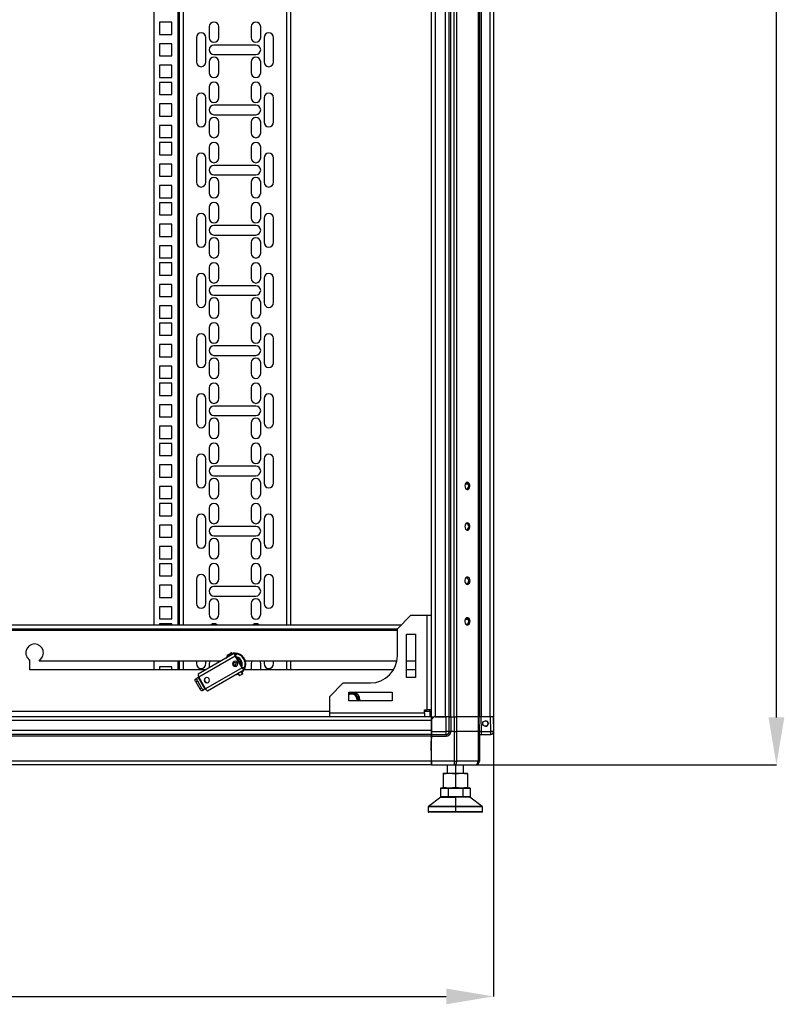
# Model space of a CAD drawing. Units: millimetres. Extents: x 340 to 834, y 241 to 674.
# Drawn here: x 526 to 582, y 400 to 473 of the extents above; entities that cross this region are included whole.
import ezdxf

# ---------------------------------------------------------------- set-up
doc = ezdxf.new("R2010")
doc.units = ezdxf.units.MM
doc.header["$PDSIZE"] = -1
doc.styles.add('SLDTEXTSTYLE0', font='TXT', dxfattribs={"width": 0.605})
doc.dimstyles.new('SLDDIMSTYLE0', dxfattribs={"dimtxt": 3.5, "dimasz": 3.5, "dimexe": 0, "dimexo": 0.0625, "dimgap": 0.875, "dimtad": 2, "dimlfac": 10, "dimrnd": 1e-09, "dimzin": 12, "dimdsep": 46, "dimtxsty": 'SLDTEXTSTYLE0', "dimsah": 1, "dimcen": 0.09, "dimadec": 0, "dimazin": 3, "dimtfac": 1, "dimtdec": 3, "dimtofl": 0, "dimtmove": 0, "dimatfit": 3, "dimfxl": 1, "dimfrac": 2, "dimtolj": 1, "dimtzin": 12, "dimarcsym": 0})

# ---------------------------------------------------------------- blocks, each defined once
blk = doc.blocks.new('_D')
at = {"color": 0, "linetype": 'Continuous', "lineweight": -2, "transparency": 16777216}
for p, q in [((460.787, 421.559), (460.787, 400.962)), ((560.787, 421.559), (560.787, 400.962)), ((464.287, 400.962), (557.287, 400.962))]:
    blk.add_line(p, q, dxfattribs=at)
at = {"color": 0, "linetype": 'Continuous', "transparency": 16777216}
for points in [[(464.287, 401.546), (464.287, 400.379), (460.787, 400.962)], [(557.287, 401.546), (557.287, 400.379), (560.787, 400.962)]]:
    blk.add_solid(points, dxfattribs=at)
at = {"layer": 'Defpoints', "color": 0, "linetype": 'Continuous', "transparency": 16777216}
for p in [(460.787, 421.621), (560.787, 421.621), (560.787, 400.962)]:
    blk.add_point(p, dxfattribs=at)
at = {"color": 0, "linetype": 'Continuous', "lineweight": 18, "transparency": 16777216, "insert": (513.126, 409.337), "char_height": 3.5, "attachment_point": 2, "style": 'SLDTEXTSTYLE0'}
blk.add_mtext('\\A1;{\\H2.14286x;1000}', dxfattribs=at)
blk = doc.blocks.new('_D_1')
at = {"color": 0, "linetype": 'Continuous', "lineweight": -2, "transparency": 16777216}
for p, q in [((559.503, 618.071), (581.677, 618.071)), ((581.677, 421.571), (581.677, 614.571)), ((559.503, 418.071), (581.677, 418.071))]:
    blk.add_line(p, q, dxfattribs=at)
at = {"color": 0, "linetype": 'Continuous', "transparency": 16777216}
for points in [[(581.094, 614.571), (582.26, 614.571), (581.677, 618.071)], [(581.094, 421.571), (582.26, 421.571), (581.677, 418.071)]]:
    blk.add_solid(points, dxfattribs=at)
at = {"layer": 'Defpoints', "color": 0, "linetype": 'Continuous', "transparency": 16777216}
for p in [(559.44, 618.071), (581.677, 618.071), (559.44, 418.071)]:
    blk.add_point(p, dxfattribs=at)
at = {"color": 0, "linetype": 'Continuous', "lineweight": 18, "transparency": 16777216, "insert": (573.302, 511.3), "char_height": 3.5, "width": 6.74042, "attachment_point": 2, "rotation": 90, "style": 'SLDTEXTSTYLE0'}
blk.add_mtext('\\A1;{\\H2.14286x;2000}', dxfattribs=at)

msp = doc.modelspace()

# ---------------------------------------------------------------- linework, layer by layer
at = {"color": 7, "linetype": 'Continuous', "lineweight": 25}
for p, q in [((556.1866, 614.5215), (556.1866, 421.6215)), ((556.4666, 614.5215), (556.4666, 421.6215)), ((557.2066, 614.5215), (557.2066, 421.6215)), ((557.4866, 614.5215), (557.4866, 421.6215)), ((557.6166, 614.5215), (557.6166, 421.6215)), ((557.8606, 614.5215), (557.8606, 421.6215)), ((558.0586, 614.5215), (558.0586, 421.6215)), ((559.6546, 614.5215), (559.6546, 421.6215)), ((559.7366, 614.5215), (559.7366, 421.6215)), ((559.8666, 614.5215), (559.8666, 421.6215)), ((560.5066, 614.5215), (560.5066, 421.6215)), ((560.7866, 614.5215), (560.7866, 421.6215)), ((535.6866, 608.1215), (535.6866, 428.4215)), ((537.5866, 428.4215), (537.5866, 608.1215)), ((545.7866, 608.1215), (545.7866, 428.4215)), ((536.1166, 472.9315), (536.1166, 472.0315)), ((537.0166, 472.9315), (536.1166, 472.9315)), ((537.0166, 472.0315), (537.0166, 472.9315)), ((539.7866, 472.594), (539.7866, 471.794)), ((540.4866, 471.794), (540.4866, 472.594)), ((542.8866, 472.594), (542.8866, 471.794)), ((543.5866, 471.794), (543.5866, 472.594)), ((536.1166, 472.0315), (537.0166, 472.0315)), ((536.1166, 471.344), (536.1166, 470.444)), ((537.0166, 471.344), (536.1166, 471.344)), ((537.0166, 470.444), (537.0166, 471.344)), ((538.8366, 471.794), (538.8366, 469.994)), ((539.5366, 469.994), (539.5366, 471.794)), ((543.8366, 471.794), (543.8366, 469.994)), ((544.5366, 469.994), (544.5366, 471.794)), ((543.2366, 471.244), (540.1366, 471.244)), ((536.1166, 470.444), (537.0166, 470.444)), ((539.7866, 469.994), (539.7866, 469.194)), ((540.1366, 470.544), (543.2366, 470.544)), ((540.4866, 469.194), (540.4866, 469.994)), ((542.8866, 469.994), (542.8866, 469.194)), ((543.5866, 469.194), (543.5866, 469.994)), ((537.0166, 469.7565), (536.1166, 469.7565)), ((536.1166, 469.7565), (536.1166, 468.8565)), ((537.0166, 468.8565), (537.0166, 469.7565)), ((536.1166, 468.8565), (537.0166, 468.8565)), ((536.1166, 468.4865), (536.1166, 467.5865)), ((537.0166, 468.4865), (536.1166, 468.4865)), ((537.0166, 467.5865), (537.0166, 468.4865)), ((539.7866, 468.149), (539.7866, 467.349)), ((540.4866, 467.349), (540.4866, 468.149)), ((542.8866, 468.149), (542.8866, 467.349)), ((543.5866, 467.349), (543.5866, 468.149)), ((536.1166, 467.5865), (537.0166, 467.5865)), ((538.8366, 467.349), (538.8366, 465.549)), ((539.5366, 465.549), (539.5366, 467.349)), ((543.8366, 467.349), (543.8366, 465.549)), ((544.5366, 465.549), (544.5366, 467.349)), ((536.1166, 466.899), (536.1166, 465.999)), ((537.0166, 466.899), (536.1166, 466.899)), ((537.0166, 465.999), (537.0166, 466.899)), ((543.2366, 466.799), (540.1366, 466.799)), ((536.1166, 465.999), (537.0166, 465.999)), ((539.7866, 465.549), (539.7866, 464.749)), ((540.1366, 466.099), (543.2366, 466.099)), ((540.4866, 464.749), (540.4866, 465.549)), ((542.8866, 465.549), (542.8866, 464.749)), ((543.5866, 464.749), (543.5866, 465.549)), ((537.0166, 465.3115), (536.1166, 465.3115)), ((536.1166, 465.3115), (536.1166, 464.4115)), ((537.0166, 464.4115), (537.0166, 465.3115)), ((536.1166, 464.4115), (537.0166, 464.4115)), ((536.1166, 464.0415), (536.1166, 463.1415)), ((537.0166, 464.0415), (536.1166, 464.0415)), ((537.0166, 463.1415), (537.0166, 464.0415)), ((539.7866, 463.704), (539.7866, 462.904)), ((540.4866, 462.904), (540.4866, 463.704)), ((542.8866, 463.704), (542.8866, 462.904)), ((543.5866, 462.904), (543.5866, 463.704)), ((536.1166, 463.1415), (537.0166, 463.1415)), ((538.8366, 462.904), (538.8366, 461.104)), ((539.5366, 461.104), (539.5366, 462.904)), ((543.8366, 462.904), (543.8366, 461.104)), ((544.5366, 461.104), (544.5366, 462.904)), ((536.1166, 462.454), (536.1166, 461.554)), ((537.0166, 462.454), (536.1166, 462.454)), ((537.0166, 461.554), (537.0166, 462.454)), ((543.2366, 462.354), (540.1366, 462.354)), ((536.1166, 461.554), (537.0166, 461.554)), ((540.1366, 461.654), (543.2366, 461.654)), ((537.0166, 460.8665), (536.1166, 460.8665)), ((536.1166, 460.8665), (536.1166, 459.9665)), ((537.0166, 459.9665), (537.0166, 460.8665)), ((539.7866, 461.104), (539.7866, 460.304)), ((540.4866, 460.304), (540.4866, 461.104)), ((542.8866, 461.104), (542.8866, 460.304)), ((543.5866, 460.304), (543.5866, 461.104)), ((536.1166, 459.9665), (537.0166, 459.9665)), ((536.1166, 459.5965), (536.1166, 458.6965)), ((537.0166, 459.5965), (536.1166, 459.5965)), ((537.0166, 458.6965), (537.0166, 459.5965)), ((539.7866, 459.259), (539.7866, 458.459)), ((540.4866, 458.459), (540.4866, 459.259)), ((542.8866, 459.259), (542.8866, 458.459)), ((543.5866, 458.459), (543.5866, 459.259)), ((536.1166, 458.6965), (537.0166, 458.6965)), ((538.8366, 458.459), (538.8366, 456.659)), ((539.5366, 456.659), (539.5366, 458.459)), ((543.8366, 458.459), (543.8366, 456.659)), ((544.5366, 456.659), (544.5366, 458.459)), ((536.1166, 458.009), (536.1166, 457.109)), ((537.0166, 458.009), (536.1166, 458.009)), ((537.0166, 457.109), (537.0166, 458.009)), ((543.2366, 457.909), (540.1366, 457.909)), ((536.1166, 457.109), (537.0166, 457.109)), ((540.1366, 457.209), (543.2366, 457.209)), ((537.0166, 456.4215), (536.1166, 456.4215)), ((536.1166, 456.4215), (536.1166, 455.5215)), ((537.0166, 455.5215), (537.0166, 456.4215)), ((539.7866, 456.659), (539.7866, 455.859)), ((540.4866, 455.859), (540.4866, 456.659)), ((542.8866, 456.659), (542.8866, 455.859)), ((543.5866, 455.859), (543.5866, 456.659)), ((536.1166, 455.5215), (537.0166, 455.5215)), ((536.1166, 455.1515), (536.1166, 454.2515)), ((537.0166, 455.1515), (536.1166, 455.1515)), ((537.0166, 454.2515), (537.0166, 455.1515)), ((539.7866, 454.814), (539.7866, 454.014)), ((540.4866, 454.014), (540.4866, 454.814)), ((542.8866, 454.814), (542.8866, 454.014)), ((543.5866, 454.014), (543.5866, 454.814)), ((536.1166, 454.2515), (537.0166, 454.2515)), ((538.8366, 454.014), (538.8366, 452.214)), ((539.5366, 452.214), (539.5366, 454.014)), ((543.8366, 454.014), (543.8366, 452.214)), ((544.5366, 452.214), (544.5366, 454.014)), ((536.1166, 453.564), (536.1166, 452.664)), ((537.0166, 453.564), (536.1166, 453.564)), ((537.0166, 452.664), (537.0166, 453.564)), ((543.2366, 453.464), (540.1366, 453.464)), ((536.1166, 452.664), (537.0166, 452.664)), ((540.1366, 452.764), (543.2366, 452.764)), ((537.0166, 451.9765), (536.1166, 451.9765)), ((536.1166, 451.9765), (536.1166, 451.0765)), ((537.0166, 451.0765), (537.0166, 451.9765)), ((539.7866, 452.214), (539.7866, 451.414)), ((540.4866, 451.414), (540.4866, 452.214)), ((542.8866, 452.214), (542.8866, 451.414)), ((543.5866, 451.414), (543.5866, 452.214)), ((536.1166, 451.0765), (537.0166, 451.0765)), ((536.1166, 450.7065), (536.1166, 449.8065)), ((537.0166, 450.7065), (536.1166, 450.7065)), ((537.0166, 449.8065), (537.0166, 450.7065)), ((539.7866, 450.369), (539.7866, 449.569)), ((540.4866, 449.569), (540.4866, 450.369)), ((542.8866, 450.369), (542.8866, 449.569)), ((543.5866, 449.569), (543.5866, 450.369)), ((536.1166, 449.8065), (537.0166, 449.8065)), ((538.8366, 449.569), (538.8366, 447.769)), ((539.5366, 447.769), (539.5366, 449.569)), ((543.8366, 449.569), (543.8366, 447.769)), ((544.5366, 447.769), (544.5366, 449.569)), ((536.1166, 449.119), (536.1166, 448.219)), ((537.0166, 449.119), (536.1166, 449.119)), ((537.0166, 448.219), (537.0166, 449.119)), ((543.2366, 449.019), (540.1366, 449.019)), ((536.1166, 448.219), (537.0166, 448.219)), ((540.1366, 448.319), (543.2366, 448.319)), ((537.0166, 447.5315), (536.1166, 447.5315)), ((536.1166, 447.5315), (536.1166, 446.6315)), ((537.0166, 446.6315), (537.0166, 447.5315)), ((539.7866, 447.769), (539.7866, 446.969)), ((540.4866, 446.969), (540.4866, 447.769)), ((542.8866, 447.769), (542.8866, 446.969)), ((543.5866, 446.969), (543.5866, 447.769)), ((536.1166, 446.6315), (537.0166, 446.6315)), ((536.1166, 446.2615), (536.1166, 445.3615)), ((537.0166, 446.2615), (536.1166, 446.2615)), ((537.0166, 445.3615), (537.0166, 446.2615)), ((539.7866, 445.924), (539.7866, 445.124)), ((540.4866, 445.124), (540.4866, 445.924)), ((542.8866, 445.924), (542.8866, 445.124)), ((543.5866, 445.124), (543.5866, 445.924)), ((536.1166, 445.3615), (537.0166, 445.3615)), ((536.1166, 444.674), (536.1166, 443.774)), ((537.0166, 444.674), (536.1166, 444.674)), ((537.0166, 443.774), (537.0166, 444.674)), ((538.8366, 445.124), (538.8366, 443.324)), ((539.5366, 443.324), (539.5366, 445.124)), ((543.2366, 444.574), (540.1366, 444.574)), ((543.8366, 445.124), (543.8366, 443.324)), ((544.5366, 443.324), (544.5366, 445.124)), ((536.1166, 443.774), (537.0166, 443.774)), ((540.1366, 443.874), (543.2366, 443.874)), ((537.0166, 443.0865), (536.1166, 443.0865)), ((536.1166, 443.0865), (536.1166, 442.1865)), ((537.0166, 442.1865), (537.0166, 443.0865)), ((539.7866, 443.324), (539.7866, 442.524)), ((540.4866, 442.524), (540.4866, 443.324)), ((542.8866, 443.324), (542.8866, 442.524)), ((543.5866, 442.524), (543.5866, 443.324)), ((536.1166, 442.1865), (537.0166, 442.1865)), ((536.1166, 441.8165), (536.1166, 440.9165)), ((537.0166, 441.8165), (536.1166, 441.8165)), ((537.0166, 440.9165), (537.0166, 441.8165)), ((536.1166, 440.9165), (537.0166, 440.9165)), ((539.7866, 441.479), (539.7866, 440.679)), ((540.4866, 440.679), (540.4866, 441.479)), ((542.8866, 441.479), (542.8866, 440.679)), ((543.5866, 440.679), (543.5866, 441.479)), ((536.1166, 440.229), (536.1166, 439.329)), ((537.0166, 440.229), (536.1166, 440.229)), ((537.0166, 439.329), (537.0166, 440.229)), ((538.8366, 440.679), (538.8366, 438.879)), ((539.5366, 438.879), (539.5366, 440.679)), ((543.2366, 440.129), (540.1366, 440.129)), ((543.8366, 440.679), (543.8366, 438.879)), ((544.5366, 438.879), (544.5366, 440.679)), ((540.1366, 439.429), (543.2366, 439.429)), ((536.1166, 439.329), (537.0166, 439.329)), ((537.0166, 438.6415), (536.1166, 438.6415)), ((536.1166, 438.6415), (536.1166, 437.7415)), ((537.0166, 437.7415), (537.0166, 438.6415)), ((539.7866, 438.879), (539.7866, 438.079)), ((540.4866, 438.079), (540.4866, 438.879)), ((542.8866, 438.879), (542.8866, 438.079)), ((543.5866, 438.079), (543.5866, 438.879)), ((558.9197, 438.7965), (558.6874, 438.7965)), ((536.1166, 437.7415), (537.0166, 437.7415)), ((536.1166, 437.3715), (536.1166, 436.4715)), ((537.0166, 437.3715), (536.1166, 437.3715)), ((537.0166, 436.4715), (537.0166, 437.3715)), ((536.1166, 436.4715), (537.0166, 436.4715)), ((539.7866, 437.034), (539.7866, 436.234)), ((540.4866, 436.234), (540.4866, 437.034)), ((542.8866, 437.034), (542.8866, 436.234)), ((543.5866, 436.234), (543.5866, 437.034)), ((536.1166, 435.784), (536.1166, 434.884)), ((537.0166, 435.784), (536.1166, 435.784)), ((537.0166, 434.884), (537.0166, 435.784)), ((538.8366, 436.234), (538.8366, 434.434)), ((539.5366, 434.434), (539.5366, 436.234)), ((543.8366, 436.234), (543.8366, 434.434)), ((544.5366, 434.434), (544.5366, 436.234)), ((543.2366, 435.684), (540.1366, 435.684)), ((540.1366, 434.984), (543.2366, 434.984)), ((536.1166, 434.884), (537.0166, 434.884)), ((539.7866, 434.434), (539.7866, 433.634)), ((540.4866, 433.634), (540.4866, 434.434)), ((542.8866, 434.434), (542.8866, 433.634)), ((543.5866, 433.634), (543.5866, 434.434)), ((537.0166, 434.1965), (536.1166, 434.1965)), ((536.1166, 434.1965), (536.1166, 433.2965)), ((537.0166, 433.2965), (537.0166, 434.1965)), ((536.1166, 433.2965), (537.0166, 433.2965)), ((536.1166, 432.9265), (536.1166, 432.0265)), ((537.0166, 432.9265), (536.1166, 432.9265)), ((537.0166, 432.0265), (537.0166, 432.9265)), ((539.7866, 432.589), (539.7866, 431.789)), ((540.4866, 431.789), (540.4866, 432.589)), ((542.8866, 432.589), (542.8866, 431.789)), ((543.5866, 431.789), (543.5866, 432.589)), ((536.1166, 432.0265), (537.0166, 432.0265)), ((536.1166, 431.339), (536.1166, 430.439)), ((537.0166, 431.339), (536.1166, 431.339)), ((537.0166, 430.439), (537.0166, 431.339)), ((538.8366, 431.789), (538.8366, 429.989)), ((539.5366, 429.989), (539.5366, 431.789)), ((543.8366, 431.789), (543.8366, 429.989)), ((544.5366, 429.989), (544.5366, 431.789)), ((543.2366, 431.239), (540.1366, 431.239)), ((536.1166, 430.439), (537.0166, 430.439)), ((539.7866, 429.989), (539.7866, 429.189)), ((540.1366, 430.539), (543.2366, 430.539)), ((540.4866, 429.189), (540.4866, 429.989)), ((542.8866, 429.989), (542.8866, 429.189)), ((543.5866, 429.189), (543.5866, 429.989)), ((537.0166, 429.7515), (536.1166, 429.7515)), ((536.1166, 429.7515), (536.1166, 428.8515)), ((537.0166, 428.8515), (537.0166, 429.7515)), ((536.1166, 428.8515), (537.0166, 428.8515)), ((536.1166, 428.4815), (536.1166, 428.4215)), ((537.0166, 428.4815), (536.1166, 428.4815)), ((537.0166, 428.4215), (537.0166, 428.4815)), ((554.6866, 429.1215), (553.6866, 428.1215)), ((554.6866, 429.1215), (555.8866, 429.1215)), ((555.8866, 422.1215), (555.8866, 429.1215)), ((555.8866, 429.1215), (556.1866, 429.1215)), ((558.9197, 428.7965), (558.6874, 428.7965)), ((467.5866, 428.4215), (553.9866, 428.4215)), ((467.8866, 428.1215), (553.6866, 428.1215)), ((553.6866, 426.1215), (553.6866, 428.1215)), ((554.3616, 427.7215), (555.0116, 427.7215)), ((554.3616, 424.5215), (554.3616, 427.7215)), ((555.0116, 427.7215), (555.0116, 424.5215)), ((541.651, 426.3093), (538.9637, 424.7577)), ((541.3977, 426.2785), (541.4477, 426.1919)), ((541.5098, 426.2277), (541.4598, 426.3143)), ((541.5698, 426.2623), (541.4984, 426.2475)), ((541.651, 426.3093), (541.6976, 426.3362)), ((541.6976, 426.3362), (541.7726, 426.2063)), ((541.7779, 426.2093), (541.7029, 426.3392)), ((526.5366, 425.0965), (526.5366, 425.7988)), ((527.2366, 425.7988), (527.2366, 425.7465)), ((527.2366, 425.7465), (540.6763, 425.7465)), ((535.6866, 425.7465), (535.6866, 425.0965)), ((537.5866, 425.0965), (537.5866, 425.7465)), ((538.8366, 425.7465), (538.8366, 425.544)), ((539.0214, 424.5601), (541.7087, 426.1116)), ((539.5366, 425.544), (539.5366, 425.7465)), ((539.7866, 425.544), (539.7866, 425.2328)), ((541.152, 426.0475), (541.1034, 425.9931)), ((541.1134, 426.1143), (541.1634, 426.0277)), ((542.2087, 425.2456), (541.7087, 426.1116)), ((541.726, 426.1794), (541.7726, 426.2063)), ((542.2405, 425.2639), (541.7405, 426.1299)), ((541.9402, 425.784), (541.9836, 425.7336)), ((542.4543, 425.7465), (553.6511, 425.7465)), ((542.8866, 425.544), (542.8866, 425.0965)), ((543.5866, 425.0965), (543.5866, 425.544)), ((543.8366, 425.7465), (543.8366, 425.544)), ((544.5366, 425.544), (544.5366, 425.7465)), ((545.7866, 425.7465), (545.7866, 425.0965)), ((554.3616, 425.7465), (555.0116, 425.7465)), ((539.5505, 425.0965), (526.5366, 425.0965)), ((537.0166, 425.3065), (536.1166, 425.3065)), ((536.1166, 425.3065), (536.1166, 425.0965)), ((537.0166, 425.0965), (537.0166, 425.3065)), ((542.2087, 425.2456), (539.5214, 423.6941)), ((539.6637, 423.5453), (542.351, 425.0968)), ((541.5367, 425.435), (541.5685, 425.4533)), ((541.8034, 424.7806), (541.9241, 424.8101)), ((541.9067, 424.8403), (542.0167, 424.6497)), ((542.2765, 424.7997), (542.1665, 424.9903)), ((542.3226, 425.2536), (542.276, 425.2267)), ((542.3226, 425.2536), (542.3976, 425.1237)), ((542.4029, 425.1268), (542.3279, 425.2567)), ((542.3976, 425.1237), (542.351, 425.0968)), ((553.404, 425.0965), (542.3643, 425.0965)), ((542.4029, 425.1268), (542.3976, 425.1237)), ((555.0116, 425.0965), (554.3616, 425.0965)), ((538.7614, 424.41), (538.8799, 424.4784)), ((538.7905, 424.1959), (538.9091, 424.2643)), ((538.7905, 424.1959), (539.0905, 423.6763)), ((538.8799, 424.4784), (538.9713, 424.5312)), ((538.9091, 424.2643), (539.2091, 423.7447)), ((538.9713, 424.5312), (539.4713, 423.6651)), ((539.5214, 423.6941), (539.0214, 424.5601)), ((539.4372, 424.2228), (539.469, 424.2412)), ((549.6866, 424.1215), (548.6866, 423.1215)), ((549.6866, 424.1215), (551.6866, 424.1215)), ((555.0116, 424.5215), (554.3616, 424.5215)), ((539.2091, 423.7447), (539.0905, 423.6763)), ((539.3799, 423.6124), (539.2614, 423.5439)), ((539.4713, 423.6651), (539.3799, 423.6124)), ((550.0866, 423.4465), (553.2866, 423.4465)), ((550.0866, 422.7965), (550.0866, 423.4465)), ((550.0866, 423.3715), (550.2866, 423.3715)), ((550.2866, 423.3715), (550.5753, 423.3715)), ((550.5753, 423.3715), (550.7196, 423.1215)), ((553.2866, 423.4465), (553.2866, 422.7965)), ((548.6866, 421.9215), (548.6866, 423.1215)), ((553.2866, 422.7965), (550.0866, 422.7965)), ((550.7196, 423.1215), (550.8639, 422.8715)), ((550.8639, 422.8715), (550.8206, 422.7965)), ((550.9166, 422.8715), (550.9017, 422.7965)), ((550.9166, 422.8715), (550.9121, 422.7965)), ((548.6866, 421.9215), (555.6866, 421.9215)), ((548.6866, 421.6215), (548.6866, 421.9215)), ((555.6866, 422.1215), (555.8866, 422.1215)), ((555.6866, 421.9215), (555.6866, 422.1215)), ((555.6866, 421.9215), (555.6866, 421.6215)), ((556.1866, 422.1215), (555.8866, 422.1215)), ((556.0866, 422.0215), (556.0866, 422.1215)), ((556.0866, 422.0215), (556.0866, 421.6215)), ((556.1866, 421.9215), (556.0866, 421.9215)), ((556.1866, 421.6215), (465.3866, 421.6215)), ((556.1866, 421.3415), (465.3866, 421.3415)), ((556.1866, 421.6215), (556.3964, 421.6215)), ((556.1866, 421.6215), (556.1866, 421.3415)), ((556.204, 421.4715), (556.1866, 421.4715)), ((556.1866, 421.3415), (556.1866, 420.6015)), ((556.2036, 421.4215), (556.1959, 420.5434)), ((556.2023, 421.6215), (556.201, 421.4715)), ((556.2036, 421.4215), (556.4053, 421.6215)), ((556.2053, 421.6215), (556.2036, 421.4215)), ((556.4053, 421.6215), (556.3964, 421.6215)), ((557.2846, 421.6215), (556.4053, 421.6215)), ((556.4666, 421.6215), (557.2066, 421.6215)), ((557.294, 420.5434), (557.2846, 421.6215)), ((557.5046, 421.6215), (557.2846, 421.6215)), ((557.514, 420.5434), (557.5046, 421.6215)), ((557.5514, 421.6215), (557.5046, 421.6215)), ((557.5514, 421.6215), (557.6166, 421.6215)), ((557.6166, 421.6215), (557.8606, 421.6215)), ((557.6286, 421.6215), (557.638, 420.5434)), ((557.8606, 421.6215), (557.9941, 421.6215)), ((557.8797, 421.6215), (557.8836, 420.5395)), ((558.0777, 421.6215), (557.9941, 421.6215)), ((558.0816, 420.5395), (558.0777, 421.6215)), ((559.6482, 421.6215), (558.0777, 421.6215)), ((559.6482, 421.6215), (559.6576, 420.5395)), ((559.7133, 421.6215), (559.6482, 421.6215)), ((559.7133, 421.6215), (559.7366, 421.6215)), ((559.7396, 420.5395), (559.7302, 421.6215)), ((559.7366, 421.6215), (559.7517, 421.6215)), ((559.8542, 421.6215), (559.7517, 421.6215)), ((559.8542, 421.6215), (559.8636, 420.5434)), ((560.5696, 421.6215), (559.8542, 421.6215)), ((560.579, 420.5434), (560.5696, 421.6215)), ((560.7896, 421.6215), (560.5696, 421.6215)), ((560.799, 420.5434), (560.7896, 421.6215)), ((556.1866, 420.6015), (465.3866, 420.6015)), ((556.1866, 420.6015), (556.1866, 420.3215)), ((556.1959, 420.5434), (557.294, 420.5434)), ((557.294, 420.5415), (557.294, 420.5434)), ((557.294, 420.3215), (557.294, 420.5415)), ((557.638, 420.5395), (557.638, 420.5434)), ((557.8836, 420.5395), (557.638, 420.5395)), ((557.8836, 420.5395), (557.8757, 418.349)), ((558.0737, 418.349), (558.0816, 420.5395)), ((559.6576, 420.5395), (558.0816, 420.5395)), ((559.6576, 420.5395), (559.6385, 418.349)), ((559.7205, 418.349), (559.7396, 420.5395)), ((559.8636, 420.5434), (559.8636, 420.5402)), ((559.8636, 420.5434), (560.579, 420.5434)), ((560.579, 420.5415), (560.579, 420.5434)), ((560.579, 420.3215), (560.579, 420.5415)), ((556.1866, 420.3215), (465.3866, 420.3215)), ((556.1866, 420.1915), (465.3866, 420.1915)), ((556.1866, 420.3215), (556.1866, 420.1915)), ((556.1866, 420.1915), (556.1866, 418.3515)), ((556.1929, 420.1986), (556.1896, 419.8215)), ((556.2025, 418.349), (556.1896, 419.8215)), ((556.1929, 420.1986), (557.294, 420.1986)), ((556.194, 420.3215), (557.294, 420.3215)), ((559.7366, 420.1915), (559.7366, 418.3515)), ((559.8606, 420.3215), (560.579, 420.3215)), ((556.1866, 418.3515), (465.3866, 418.3515)), ((556.1866, 418.3515), (556.1866, 418.0715)), ((557.8757, 418.349), (556.2025, 418.349)), ((559.6385, 418.349), (558.0737, 418.349)), ((556.1866, 418.0715), (465.3866, 418.0715)), ((556.1866, 418.2215), (556.2036, 418.2215)), ((556.2005, 418.2215), (556.2019, 418.0715)), ((556.2049, 418.0715), (556.2019, 418.0715)), ((556.2049, 418.0715), (557.8757, 418.0715)), ((557.3646, 418.0715), (557.3646, 417.4515)), ((557.8757, 418.0715), (559.4405, 418.0715)), ((558.5646, 417.4515), (558.5646, 418.0715)), ((559.4566, 418.0715), (559.4405, 418.0715)), ((557.0646, 417.4142), (557.5146, 417.4515)), ((557.0646, 417.4515), (557.0646, 417.4142)), ((557.0646, 417.4515), (557.5146, 417.4515)), ((557.0646, 417.4142), (557.0646, 416.4088)), ((557.5146, 417.4515), (557.9646, 417.4142)), ((557.5146, 417.4515), (558.4146, 417.4515)), ((557.9646, 417.4142), (558.4146, 417.4515)), ((557.9646, 417.4142), (557.9646, 416.4088)), ((558.4146, 417.4515), (558.8646, 417.4142)), ((558.4146, 417.4515), (558.8646, 417.4515)), ((558.8646, 417.4142), (558.8646, 417.4515)), ((558.8646, 417.4142), (558.8646, 416.4088)), ((556.8792, 416.3415), (556.9138, 416.3715)), ((556.8792, 416.3415), (557.4219, 416.3415)), ((556.8792, 416.3415), (556.8792, 415.7015)), ((556.9138, 416.3715), (557.4392, 416.3715)), ((557.0646, 416.4088), (557.5146, 416.3715)), ((557.0646, 416.3715), (557.0646, 416.4088)), ((557.4219, 416.3415), (557.4392, 416.3715)), ((557.4219, 416.3415), (558.5073, 416.3415)), ((557.4219, 416.3415), (557.4219, 415.7015)), ((557.4392, 416.3715), (558.49, 416.3715)), ((557.5146, 416.3715), (557.9646, 416.4088)), ((557.9646, 416.4088), (558.4146, 416.3715)), ((558.4146, 416.3715), (558.8646, 416.4088)), ((558.5073, 416.3415), (558.49, 416.3715)), ((558.49, 416.3715), (559.0154, 416.3715)), ((558.5073, 416.3415), (558.5073, 415.7015)), ((558.5073, 416.3415), (559.05, 416.3415)), ((558.8646, 416.4088), (558.8646, 416.3715)), ((559.05, 416.3415), (559.0154, 416.3715)), ((559.05, 416.3415), (559.05, 415.7015)), ((556.8946, 415.6715), (555.9766, 414.9805)), ((556.8792, 415.7015), (556.9138, 415.6715)), ((557.4219, 415.7015), (556.8792, 415.7015)), ((556.8946, 415.6715), (557.9646, 415.6715)), ((557.4219, 415.7015), (557.4392, 415.6715)), ((558.5073, 415.7015), (557.4219, 415.7015)), ((557.9646, 415.6715), (557.9646, 414.9805)), ((559.0346, 415.6715), (557.9646, 415.6715)), ((558.5073, 415.7015), (558.49, 415.6715)), ((559.05, 415.7015), (558.5073, 415.7015)), ((559.05, 415.7015), (559.0154, 415.6715)), ((559.9526, 414.9805), (559.0346, 415.6715)), ((555.9646, 414.9565), (555.9646, 414.6015)), ((557.9646, 414.9565), (557.9646, 414.9805)), ((557.9646, 414.9565), (557.9646, 414.6015)), ((559.9646, 414.6015), (559.9646, 414.9565)), ((557.9646, 414.5715), (555.9946, 414.5715)), ((557.9646, 414.5715), (557.9646, 414.6015)), ((559.9346, 414.5715), (557.9646, 414.5715))]:
    msp.add_line(p, q, dxfattribs=at)
at = {"color": 8, "linetype": 'Continuous', "lineweight": 25}
for p, q in [((537.4866, 428.4215), (537.4866, 608.1215)), ((537.8866, 428.4215), (537.8866, 608.1215)), ((545.4866, 608.1215), (545.4866, 428.4215)), ((467.8866, 428.0215), (553.6866, 428.0215)), ((537.4866, 425.0965), (537.4866, 425.7465)), ((537.8866, 425.0965), (537.8866, 425.7465)), ((542.0027, 425.704), (541.9905, 425.6969)), ((545.4866, 425.7465), (545.4866, 425.0965)), ((541.5685, 425.4533), (541.6, 425.4715)), ((542.1199, 424.9634), (542.2299, 424.7729)), ((548.6866, 422.0215), (472.8866, 422.0215)), ((556.0866, 422.0215), (555.6866, 422.0215)), ((556.1866, 422.0215), (556.0866, 422.0215)), ((556.1866, 421.3327), (556.2028, 421.3327)), ((556.1896, 419.8215), (556.1866, 419.8215)), ((556.2024, 418.3603), (556.1866, 418.3603)), ((557.9646, 418.0715), (557.9646, 417.4515)), ((557.9646, 414.9565), (555.9646, 414.9565)), ((557.9646, 414.9805), (555.9766, 414.9805)), ((559.9526, 414.9805), (557.9646, 414.9805)), ((559.9646, 414.9565), (557.9646, 414.9565)), ((557.9646, 414.6015), (555.9646, 414.6015)), ((559.9646, 414.6015), (557.9646, 414.6015))]:
    msp.add_line(p, q, dxfattribs=at)
at = {"color": 7, "linetype": 'Continuous', "lineweight": 25, "flags": 128}
for points in [[(558.6657, 438.6715), (558.6786, 438.574), (558.7155, 438.4896), (558.7715, 438.4298), (558.839, 438.4026), (558.9088, 438.4118), (558.9716, 438.456), (559.0189, 438.5294), (559.0442, 438.6219), (559.0442, 438.7211), (559.0189, 438.8136), (558.9716, 438.887), (558.9088, 438.9312), (558.839, 438.9403), (558.7715, 438.9132), (558.7155, 438.8534), (558.6786, 438.769), (558.6657, 438.6715)], [(558.6657, 435.6715), (558.6786, 435.574), (558.7155, 435.4896), (558.7715, 435.4298), (558.839, 435.4026), (558.9088, 435.4118), (558.9716, 435.456), (559.0189, 435.5294), (559.0442, 435.6219), (559.0442, 435.7211), (559.0189, 435.8136), (558.9716, 435.887), (558.9088, 435.9312), (558.839, 435.9403), (558.7715, 435.9132), (558.7155, 435.8534), (558.6786, 435.769), (558.6657, 435.6715)], [(559.0475, 431.6715), (559.0346, 431.769), (558.9977, 431.8534), (558.9417, 431.9132), (558.8742, 431.9403), (558.8043, 431.9312), (558.7415, 431.887), (558.6943, 431.8136), (558.6689, 431.7211), (558.6689, 431.6219), (558.6943, 431.5294), (558.7415, 431.456), (558.8043, 431.4118), (558.8742, 431.4026), (558.9417, 431.4298), (558.9977, 431.4896), (559.0346, 431.574), (559.0475, 431.6715)], [(559.0475, 428.6715), (559.0346, 428.769), (558.9977, 428.8534), (558.9417, 428.9132), (558.8742, 428.9403), (558.8043, 428.9312), (558.7415, 428.887), (558.6943, 428.8136), (558.6689, 428.7211), (558.6689, 428.6219), (558.6943, 428.5294), (558.7415, 428.456), (558.8043, 428.4118), (558.8742, 428.4026), (558.9417, 428.4298), (558.9977, 428.4896), (559.0346, 428.574), (559.0475, 428.6715)], [(541.1317, 426.1826), (541.1376, 426.1861), (541.1619, 426.2001), (541.2014, 426.2229), (541.2501, 426.251), (541.3005, 426.2801), (541.3449, 426.3057)], [(541.3449, 426.3057), (541.3767, 426.3241), (541.391, 426.3323), (541.3915, 426.3326)], [(541.3449, 426.3057), (541.3508, 426.308), (541.3575, 426.3086), (541.3646, 426.3074), (541.3719, 426.3044), (541.3792, 426.2998), (541.386, 426.2938), (541.3923, 426.2866), (541.3977, 426.2785)], [(541.672, 426.3214), (541.5503, 426.3098), (541.4725, 426.2923)], [(541.6976, 426.3362), (541.7007, 426.3379), (541.7024, 426.3389), (541.7029, 426.3392)], [(539.8511, 425.7465), (539.8077, 425.6637), (539.7866, 425.544)], [(540.4757, 425.6307), (540.4655, 425.6637), (540.422, 425.7465)], [(541.1261, 426.0923), (541.0885, 426.0528), (541.0012, 425.9341)], [(541.7779, 426.2093), (541.7774, 426.209), (541.7757, 426.208), (541.7726, 426.2063)], [(541.9836, 425.7336), (542.0346, 425.6314), (542.0407, 425.6099)], [(542.0732, 425.7975), (542.0811, 425.8032), (542.0887, 425.8086), (542.0958, 425.8136), (542.1019, 425.818), (542.107, 425.8217), (542.1108, 425.8243), (542.1131, 425.826), (542.1139, 425.8266)], [(542.297, 425.9573), (542.3049, 425.963), (542.3125, 425.9684), (542.3196, 425.9734), (542.3257, 425.9778), (542.3308, 425.9814), (542.3346, 425.9841), (542.3369, 425.9858), (542.3377, 425.9863)], [(542.9511, 425.7465), (542.9077, 425.6637), (542.8866, 425.544)], [(543.5866, 425.544), (543.5655, 425.6637), (543.522, 425.7465)], [(542.1839, 424.9601), (542.2096, 424.9839), (542.2698, 425.0499)], [(542.2094, 424.916), (542.2847, 424.9902), (542.3643, 425.0965)], [(542.2765, 424.7997), (542.276, 424.7995), (542.2617, 424.7912), (542.2299, 424.7729)], [(542.3226, 425.2536), (542.3257, 425.2554), (542.3274, 425.2564), (542.3279, 425.2567)], [(538.7905, 424.1959), (538.7724, 424.2304), (538.7577, 424.2653), (538.7469, 424.299), (538.7406, 424.3303), (538.7389, 424.3581), (538.7419, 424.3811), (538.7495, 424.3987), (538.7614, 424.41)], [(538.8799, 424.4784), (538.868, 424.4671), (538.8604, 424.4496), (538.8574, 424.4265), (538.8591, 424.3988), (538.8655, 424.3674), (538.8762, 424.3337), (538.8909, 424.2989), (538.9091, 424.2643)], [(538.9713, 424.5312), (538.975, 424.5333), (538.9797, 424.536), (538.9854, 424.5393), (538.9919, 424.5431), (538.999, 424.5471), (539.0064, 424.5514), (539.0139, 424.5558), (539.0214, 424.5601)], [(541.7012, 424.7216), (541.8229, 424.7332), (541.9496, 424.766)], [(542.2299, 424.7729), (542.1855, 424.7472), (542.1351, 424.7181), (542.0864, 424.69), (542.0469, 424.6672), (542.0226, 424.6532), (542.0167, 424.6497)], [(539.2614, 423.5439), (539.2456, 423.5393), (539.2266, 423.5415), (539.2052, 423.5504), (539.182, 423.5658), (539.158, 423.5869), (539.1342, 423.6131), (539.1114, 423.6432), (539.0905, 423.6763)], [(539.2091, 423.7447), (539.2299, 423.7117), (539.2527, 423.6815), (539.2766, 423.6554), (539.3005, 423.6342), (539.3237, 423.6189), (539.3452, 423.6099), (539.3642, 423.6077), (539.3799, 423.6124)], [(539.5214, 423.6941), (539.5139, 423.6898), (539.5064, 423.6854), (539.499, 423.6811), (539.4919, 423.677), (539.4854, 423.6733), (539.4797, 423.67), (539.475, 423.6673), (539.4713, 423.6651)], [(550.2866, 423.2965), (550.1552, 423.2757), (550.0866, 423.2465)], [(556.1959, 420.5434), (556.1956, 420.505), (556.1952, 420.4677), (556.1949, 420.4326), (556.1947, 420.4009), (556.1944, 420.3735), (556.1942, 420.3513), (556.1941, 420.3349), (556.194, 420.3249), (556.194, 420.3215)], [(556.194, 420.3215), (556.1939, 420.3191), (556.1939, 420.3122), (556.1938, 420.3008), (556.1937, 420.2856), (556.1935, 420.2669), (556.1933, 420.2457), (556.1931, 420.2226), (556.1929, 420.1986)]]:
    msp.add_lwpolyline(points, dxfattribs=at)
at = {"color": 8, "linetype": 'Continuous', "lineweight": 25, "flags": 128}
for points in [[(541.1134, 426.1143), (541.1213, 426.1189), (541.1537, 426.1376), (541.2064, 426.168), (541.2712, 426.2055), (541.3384, 426.2442), (541.3977, 426.2785)], [(541.3977, 426.2785), (541.4401, 426.3029), (541.4591, 426.3139), (541.4598, 426.3143)], [(541.8768, 425.6313), (541.856, 425.6193), (541.8154, 425.5959), (541.7732, 425.5715)]]:
    msp.add_lwpolyline(points, dxfattribs=at)
at = {"color": 7, "linetype": 'Continuous', "lineweight": 25}
msp.add_circle((560.1896, 421.1215), 0.2, dxfattribs=at)
for centre, radius, start, end in [((540.1366, 472.594), 0.35, 0, 180), ((543.2366, 472.594), 0.35, 0, 180), ((539.1866, 471.794), 0.35, 0, 180), ((544.1866, 471.794), 0.35, 0, 180), ((540.1366, 471.794), 0.35, 180, 360), ((543.2366, 471.794), 0.35, 180, 0), ((540.1366, 470.894), 0.35, 90, 270), ((543.2366, 470.894), 0.35, 270, 90), ((539.1866, 469.994), 0.35, 180, 360), ((540.1366, 469.994), 0.35, 0, 180), ((543.2366, 469.994), 0.35, 0, 180), ((544.1866, 469.994), 0.35, 180, 360), ((540.1366, 469.194), 0.35, 180, 360), ((543.2366, 469.194), 0.35, 180, 360), ((540.1366, 468.149), 0.35, 0, 180), ((543.2366, 468.149), 0.35, 0, 180), ((539.1866, 467.349), 0.35, 0, 180), ((540.1366, 467.349), 0.35, 180, 360), ((543.2366, 467.349), 0.35, 180, 0), ((544.1866, 467.349), 0.35, 0, 180), ((540.1366, 466.449), 0.35, 90, 270), ((543.2366, 466.449), 0.35, 270, 90), ((539.1866, 465.549), 0.35, 180, 360), ((540.1366, 465.549), 0.35, 0, 180), ((543.2366, 465.549), 0.35, 0, 180), ((544.1866, 465.549), 0.35, 180, 360), ((540.1366, 464.749), 0.35, 180, 360), ((543.2366, 464.749), 0.35, 180, 360), ((540.1366, 463.704), 0.35, 0, 180), ((543.2366, 463.704), 0.35, 0, 180), ((539.1866, 462.904), 0.35, 0, 180), ((540.1366, 462.904), 0.35, 180, 0), ((543.2366, 462.904), 0.35, 180, 0), ((544.1866, 462.904), 0.35, 0, 180), ((540.1366, 462.004), 0.35, 90, 270), ((543.2366, 462.004), 0.35, 270, 90), ((540.1366, 461.104), 0.35, 0, 180), ((543.2366, 461.104), 0.35, 0, 180), ((539.1866, 461.104), 0.35, 180, 0), ((544.1866, 461.104), 0.35, 180, 0), ((540.1366, 460.304), 0.35, 180, 360), ((543.2366, 460.304), 0.35, 180, 360), ((540.1366, 459.259), 0.35, 0, 180), ((543.2366, 459.259), 0.35, 0, 180), ((539.1866, 458.459), 0.35, 0, 180), ((540.1366, 458.459), 0.35, 180, 0), ((543.2366, 458.459), 0.35, 180, 0), ((544.1866, 458.459), 0.35, 0, 180), ((540.1366, 457.559), 0.35, 90, 270), ((543.2366, 457.559), 0.35, 270, 90), ((540.1366, 456.659), 0.35, 0, 180), ((543.2366, 456.659), 0.35, 0, 180), ((539.1866, 456.659), 0.35, 180, 360), ((544.1866, 456.659), 0.35, 180, 360), ((540.1366, 455.859), 0.35, 180, 360), ((543.2366, 455.859), 0.35, 180, 360), ((540.1366, 454.814), 0.35, 0, 180), ((543.2366, 454.814), 0.35, 0, 180), ((539.1866, 454.014), 0.35, 0, 180), ((540.1366, 454.014), 0.35, 180, 360), ((543.2366, 454.014), 0.35, 180, 0), ((544.1866, 454.014), 0.35, 0, 180), ((540.1366, 453.114), 0.35, 90, 270), ((543.2366, 453.114), 0.35, 270, 90), ((540.1366, 452.214), 0.35, 0, 180), ((543.2366, 452.214), 0.35, 0, 180), ((539.1866, 452.214), 0.35, 180, 360), ((544.1866, 452.214), 0.35, 180, 360), ((540.1366, 451.414), 0.35, 180, 360), ((543.2366, 451.414), 0.35, 180, 360), ((540.1366, 450.369), 0.35, 0, 180), ((543.2366, 450.369), 0.35, 0, 180), ((539.1866, 449.569), 0.35, 0, 180), ((540.1366, 449.569), 0.35, 180, 360), ((543.2366, 449.569), 0.35, 180, 0), ((544.1866, 449.569), 0.35, 0, 180), ((540.1366, 448.669), 0.35, 90, 270), ((543.2366, 448.669), 0.35, 270, 90), ((540.1366, 447.769), 0.35, 0, 180), ((543.2366, 447.769), 0.35, 0, 180), ((539.1866, 447.769), 0.35, 180, 360), ((544.1866, 447.769), 0.35, 180, 360), ((540.1366, 446.969), 0.35, 180, 360), ((543.2366, 446.969), 0.35, 180, 360), ((540.1366, 445.924), 0.35, 0, 180), ((543.2366, 445.924), 0.35, 0, 180), ((539.1866, 445.124), 0.35, 0, 180), ((544.1866, 445.124), 0.35, 0, 180), ((540.1366, 445.124), 0.35, 180, 0), ((540.1366, 444.224), 0.35, 90, 270), ((543.2366, 445.124), 0.35, 180, 0), ((543.2366, 444.224), 0.35, 270, 90), ((539.1866, 443.324), 0.35, 180, 0), ((540.1366, 443.324), 0.35, 0, 180), ((543.2366, 443.324), 0.35, 0, 180), ((544.1866, 443.324), 0.35, 180, 0), ((540.1366, 442.524), 0.35, 180, 360), ((543.2366, 442.524), 0.35, 180, 360), ((540.1366, 441.479), 0.35, 0, 180), ((543.2366, 441.479), 0.35, 0, 180), ((539.1866, 440.679), 0.35, 0, 180), ((544.1866, 440.679), 0.35, 0, 180), ((540.1366, 440.679), 0.35, 180, 360), ((540.1366, 439.779), 0.35, 90, 270), ((543.2366, 440.679), 0.35, 180, 0), ((543.2366, 439.779), 0.35, 270, 90), ((539.1866, 438.879), 0.35, 180, 0), ((540.1366, 438.879), 0.35, 0, 180), ((543.2366, 438.879), 0.35, 0, 180), ((544.1866, 438.879), 0.35, 180, 0), ((558.6465, 438.6715), 0.3032, 301.196457, 58.803543), ((540.1366, 438.079), 0.35, 180, 360), ((543.2366, 438.079), 0.35, 180, 360), ((540.1366, 437.034), 0.35, 0, 180), ((543.2366, 437.034), 0.35, 0, 180), ((539.1866, 436.234), 0.35, 0, 180), ((544.1866, 436.234), 0.35, 0, 180), ((540.1366, 436.234), 0.35, 180, 360), ((543.2366, 436.234), 0.35, 180, 0), ((558.6465, 435.6715), 0.3032, 301.196457, 58.803543), ((540.1366, 435.334), 0.35, 90, 270), ((543.2366, 435.334), 0.35, 270, 90), ((539.1866, 434.434), 0.35, 180, 360), ((540.1366, 434.434), 0.35, 0, 180), ((543.2366, 434.434), 0.35, 0, 180), ((544.1866, 434.434), 0.35, 180, 360), ((540.1366, 433.634), 0.35, 180, 360), ((543.2366, 433.634), 0.35, 180, 360), ((540.1366, 432.589), 0.35, 0, 180), ((543.2366, 432.589), 0.35, 0, 180), ((539.1866, 431.789), 0.35, 0, 180), ((544.1866, 431.789), 0.35, 0, 180), ((540.1366, 431.789), 0.35, 180, 0), ((543.2366, 431.789), 0.35, 180, 0), ((558.6465, 431.6715), 0.3032, 301.196797, 58.803203), ((540.1366, 430.889), 0.35, 90, 270), ((543.2366, 430.889), 0.35, 270, 90), ((539.1866, 429.989), 0.35, 180, 0), ((540.1366, 429.989), 0.35, 0, 180), ((543.2366, 429.989), 0.35, 0, 180), ((544.1866, 429.989), 0.35, 180, 0), ((540.1366, 429.189), 0.35, 180, 360), ((543.2366, 429.189), 0.35, 180, 360), ((540.1366, 428.144), 0.35, 52.453323, 127.546677), ((543.2366, 428.144), 0.35, 52.453323, 127.546677), ((558.6465, 428.6715), 0.3032, 301.196442, 58.803558), ((526.8866, 426.3465), 0.65, 302.57897, 237.42103), ((541.4165, 426.2893), 0.05, 30, 120), ((541.8942, 426.273), 0.2459, 171.524806, 221.02357), ((541.6866, 425.5215), 0.8, 35.525519, 88.080333), ((541.6866, 425.5215), 0.75, 18.499336, 85.668623), ((539.1866, 425.544), 0.35, 180, 360), ((541.1567, 426.1393), 0.05, 120, 210), ((541.7044, 425.5374), 0.1964, 28.582042, 211.417694), ((541.7092, 425.5289), 0.1964, 208.582005, 31.417732), ((541.7402, 425.5557), 0.2, 126.294456, 210.810412), ((541.6866, 425.5215), 0.1, 30, 210), ((541.6866, 425.5215), 0.1, 210, 30), ((541.7868, 426.1703), 0.0615, 171.52106, 221.029142), ((541.6866, 425.5215), 0.53, 18.499336, 78.543553), ((541.6866, 425.5215), 0.525, 35.525519, 78.05971), ((541.6866, 425.5215), 0.525, 341.94029, 35.525519), ((541.6866, 425.5215), 0.53, 341.456447, 18.499336), ((541.6866, 425.5215), 0.8, 331.919667, 35.525519), ((541.6866, 425.5215), 0.75, 334.331377, 18.499336), ((544.1866, 425.544), 0.35, 180, 360), ((551.6866, 426.1215), 2, 270, 0), ((541.7431, 425.5508), 0.2, 209.189722, 293.706007), ((542.4412, 425.3256), 0.2459, 198.975608, 248.474788), ((542.2986, 425.2839), 0.0615, 198.974714, 248.47391), ((539.2069, 424.7215), 0.2459, 171.527049, 221.023036), ((539.6049, 424.3252), 0.1964, 28.581956, 211.417781), ((539.6097, 424.3168), 0.1964, 208.582005, 31.417732), ((539.6407, 424.3436), 0.2, 126.294252, 210.810616), ((539.6436, 424.3387), 0.2, 209.189684, 293.706196), ((539.7539, 423.774), 0.2459, 198.976041, 248.474355), ((550.2866, 422.8715), 0.5, 90, 113.578178), ((550.2866, 422.8715), 0.5, 30, 90), ((550.2866, 422.8715), 0.63, 0, 65.880957), ((550.2866, 422.8715), 0.425, 349.835751, 90), ((550.2866, 422.8715), 0.5, 351.373073, 30), ((560.1866, 421.1215), 0.2, 270, 89.593207), ((557.404, 414.2397), 6.3047, 89.000323, 90.999677), ((557.294, 420.5415), 0.22, 270, 0.5), ((557.576, 424.0957), 3.5528, 269.000117, 270.999883), ((559.8016, 424.0957), 3.5528, 269.000114, 270.999886), ((560.576, 420.5415), 0.22, 270, 0.5), ((560.689, 414.2395), 6.3048, 89.00035, 90.99965), ((560.579, 420.5415), 0.22, 270, 0.5), ((559.8666, 420.1915), 0.13, 90, 180), ((557.9747, 442.3879), 24.0391, 269.764059, 270.235941), ((559.4405, 418.3515), 0.28, 270, 359.5), ((559.4566, 418.3515), 0.28, 270, 0), ((559.6795, 421.6962), 3.3474, 269.29815, 270.70185), ((555.9946, 414.9565), 0.03, 126.968344, 180), ((559.9346, 414.9565), 0.03, 0, 53.031656), ((555.9946, 414.6015), 0.03, 180, 270), ((559.9346, 414.6015), 0.03, 270, 0)]:
    msp.add_arc(centre, radius, start, end, dxfattribs=at)
at = {"color": 8, "linetype": 'Continuous', "lineweight": 25}
for start, end in [(35.525519, 72.37844), (347.62156, 35.525519)]:
    msp.add_arc((541.6866, 425.5215), 0.475, start, end, dxfattribs=at)
at = {"color": 7, "linetype": 'Continuous', "lineweight": 25}
for points, knots in [([(557.294, 420.1986), (557.3388, 420.2037), (557.4285, 420.2139), (557.5418, 420.2926), (557.6215, 420.4052), (557.6325, 420.4947), (557.638, 420.5395)], [0, 0, 0, 0, 0.2499933, 0.4999965, 0.7499987, 1, 1, 1, 1]), ([(557.638, 420.5395), (557.6289, 420.5395), (557.6111, 420.5397), (557.5802, 420.5398), (557.5576, 420.5399), (557.5406, 420.5401), (557.5289, 420.5402), (557.5169, 420.5402), (557.515, 420.5402), (557.514, 420.5402)], [0, 0, 0, 0, 0.14082, 0.2739872, 0.4997329, 0.5563549, 0.6624453, 0.8137675, 1, 1, 1, 1]), ([(557.8836, 420.5395), (557.9207, 420.5395), (557.9949, 420.5395), (558.0527, 420.5395), (558.0816, 420.5395)], [0, 0, 0, 0, 0.5000011, 1, 1, 1, 1]), ([(559.6576, 420.5395), (559.6811, 420.5395), (559.7281, 420.5395), (559.7358, 420.5395), (559.7396, 420.5395)], [0, 0, 0, 0, 0.4999989, 1, 1, 1, 1]), ([(559.8636, 420.5402), (559.8515, 420.5402), (559.8296, 420.5402), (559.803, 420.5402), (559.7863, 420.5401), (559.7677, 420.5399), (559.7521, 420.5398), (559.7414, 420.5397), (559.7402, 420.5395), (559.7396, 420.5395)], [0, 0, 0, 0, 0.1862317, 0.3375813, 0.4436676, 0.5002894, 0.7260341, 0.8591958, 1, 1, 1, 1]), ([(559.8636, 420.5402), (559.8634, 420.5225), (559.8629, 420.4893), (559.8622, 420.4353), (559.8616, 420.3901), (559.8611, 420.3565), (559.8607, 420.329), (559.8607, 420.3245), (559.8606, 420.3215)], [0, 0, 0, 0, 0.1546445, 0.2896951, 0.5001768, 0.6304939, 0.7574281, 1, 1, 1, 1]), ([(557.294, 420.3215), (557.294, 420.3196), (557.294, 420.316), (557.294, 420.2876), (557.294, 420.247), (557.294, 420.2147), (557.294, 420.1986)], [0, 0, 0, 0, 0.2500065, 0.4999981, 0.7499981, 1, 1, 1, 1]), ([(559.7366, 420.1986), (559.7386, 420.2147), (559.7426, 420.247), (559.7713, 420.2876), (559.8121, 420.316), (559.8445, 420.3196), (559.8606, 420.3215)], [0, 0, 0, 0, 0.2499964, 0.4999939, 0.7499959, 1, 1, 1, 1]), ([(556.2025, 418.349), (556.2026, 418.3265), (556.203, 418.2828), (556.2035, 418.2227), (556.2039, 418.1722), (556.2044, 418.1212), (556.2048, 418.0799), (556.2048, 418.0741), (556.2049, 418.0715)], [0, 0, 0, 0, 0.1545803, 0.3007756, 0.438581, 0.5679905, 0.8006377, 1, 1, 1, 1]), ([(557.8757, 418.349), (557.8757, 418.3126), (557.8757, 418.2397), (557.8757, 418.148), (557.8757, 418.084), (557.8757, 418.0757), (557.8757, 418.0715)], [0, 0, 0, 0, 0.2499991, 0.4999999, 0.7499977, 1, 1, 1, 1]), ([(557.8757, 418.0715), (557.9015, 418.0757), (557.9531, 418.084), (558.0183, 418.148), (558.0642, 418.2397), (558.0705, 418.3126), (558.0737, 418.349)], [0, 0, 0, 0, 0.2500052, 0.5000012, 0.7500011, 1, 1, 1, 1]), ([(559.4405, 418.0715), (559.4663, 418.0757), (559.5179, 418.084), (559.5831, 418.148), (559.629, 418.2397), (559.6353, 418.3126), (559.6385, 418.349)], [0, 0, 0, 0, 0.2500006, 0.5000008, 0.7500009, 1, 1, 1, 1])]:
    msp.add_open_spline(points, degree=3, knots=knots, dxfattribs=at)

# ---------------------------------------------------------------- dimensions: what is measured, and where the dimension line sits
at = {"color": 7, "linetype": 'Continuous', "lineweight": 18}
dim = msp.add_linear_dim(base=(581.677, 618.0715), p1=(559.4405, 418.0715), p2=(559.4405, 618.0715), angle=90, text='{\\H2.14286x;<>}', dimstyle='SLDDIMSTYLE0', override={"dimtad": 3}, dxfattribs=at)
dim.commit()
dim.dimension.update_dxf_attribs({"geometry": '_D_1', "text_midpoint": (581.677, 511.3002), "dimtype": 160})
dim = msp.add_linear_dim(base=(560.7866, 400.9625), p1=(460.7866, 421.6215), p2=(560.7866, 421.6215), text='{\\H2.14286x;<>}', dimstyle='SLDDIMSTYLE0', override={"dimtad": 3}, dxfattribs=at)
dim.commit()
dim.dimension.update_dxf_attribs({"geometry": '_D', "text_midpoint": (513.126, 400.9625), "dimtype": 160})

doc.saveas('drawing.dxf')
